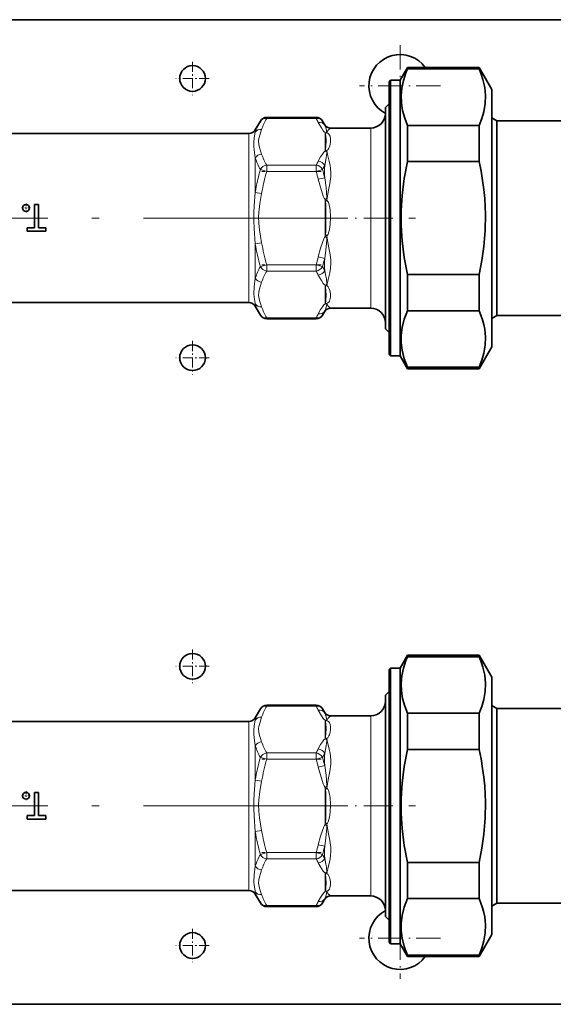
# Model space of a CAD drawing. Extents: x 0 to 420, y 0 to 297.
# Drawn here: x 192 to 229, y 106 to 173 of the extents above; entities that cross this region are included whole.
import ezdxf

# ---------------------------------------------------------------- set-up
doc = ezdxf.new("R2010")
doc.units = 0
doc.linetypes.add('DASHDOT', pattern=[18.5, 12, -3, 0.5, -3])

msp = doc.modelspace()

# ---------------------------------------------------------------- linework, layer by layer
at = {"color": 7, "lineweight": 35}
for p, q in [((72.116257, 172.807724), (250.616257, 172.807724)), ((218.366257, 168.682724), (218.871429, 169.557724)), ((218.871429, 169.45932), (218.871429, 169.557724)), ((218.871429, 169.557724), (223.750229, 169.557724)), ((223.750229, 169.45932), (223.750229, 169.557724)), ((224.616257, 168.057724), (223.750229, 169.557724)), ((218.871429, 169.45932), (223.750229, 169.45932)), ((217.616257, 168.582718), (217.716248, 168.682724)), ((217.616257, 167.447296), (217.616257, 168.582718)), ((217.716248, 167.535065), (217.716248, 168.682724)), ((217.716248, 168.682724), (218.366257, 168.682724)), ((218.366257, 167.535065), (218.366257, 168.682724)), ((217.716248, 149.932724), (217.716248, 167.535065)), ((218.366257, 149.932724), (218.366257, 167.535065)), ((224.616257, 166.986572), (224.616257, 168.057724)), ((217.366257, 166.832718), (217.616257, 167.082718)), ((217.366257, 166.832718), (217.366257, 152.703918)), ((217.616257, 150.03273), (217.616257, 167.447296)), ((224.616257, 150.557724), (224.616257, 166.986572)), ((208.51059, 165.307724), (208.857498, 165.908569)), ((212.658508, 166.158569), (209.290512, 166.158569)), ((213.221924, 165.682724), (213.091522, 165.908569)), ((218.871429, 165.610611), (223.750229, 165.610611)), ((218.871429, 163.156433), (218.871429, 165.610611)), ((223.750229, 163.156433), (223.750229, 165.610611)), ((224.616257, 166.132721), (224.616257, 153.318222)), ((224.962662, 165.932724), (224.616257, 166.132721)), ((224.962662, 165.932724), (224.962662, 153.493744)), ((230.716248, 165.932724), (224.962662, 165.932724)), ((208.077576, 165.057724), (164.754929, 165.057724)), ((213.654938, 165.432724), (214.589279, 165.432724)), ((216.366257, 165.432724), (214.589279, 165.432724)), ((218.871429, 163.156433), (223.750229, 163.156433)), ((193.470642, 160.231293), (193.746948, 160.231293)), ((193.470642, 158.65506), (193.470642, 160.231293)), ((193.746948, 160.231293), (193.746948, 158.65506)), ((192.971649, 158.65506), (193.470642, 158.65506)), ((192.971649, 158.409454), (192.971649, 158.65506)), ((194.245941, 158.409454), (192.971649, 158.409454)), ((193.746948, 158.65506), (194.245941, 158.65506)), ((194.245941, 158.65506), (194.245941, 158.409454)), ((218.871429, 155.459015), (223.750229, 155.459015)), ((218.871429, 153.004837), (218.871429, 155.459015)), ((223.750229, 153.004837), (223.750229, 155.459015)), ((208.077576, 153.557724), (164.754929, 153.557724)), ((224.962662, 153.493744), (224.962662, 152.682724)), ((208.51059, 153.307724), (208.857498, 152.706879)), ((213.221924, 152.932724), (213.091522, 152.706879)), ((213.654938, 153.182724), (214.589279, 153.182724)), ((216.366257, 153.182724), (214.589279, 153.182724)), ((218.871429, 153.004837), (223.750229, 153.004837)), ((224.616257, 153.318222), (224.616257, 152.482727)), ((212.658508, 152.456879), (209.290512, 152.456879)), ((217.366257, 152.703918), (217.366257, 151.78273)), ((224.962662, 152.682724), (224.616257, 152.482727)), ((230.716248, 152.682724), (224.962662, 152.682724)), ((217.366257, 151.78273), (217.616257, 151.53273)), ((224.616257, 150.557724), (223.750229, 149.057724)), ((217.616257, 150.03273), (217.716248, 149.932724)), ((217.716248, 149.932724), (218.366257, 149.932724)), ((218.366257, 149.932724), (218.871429, 149.057724)), ((218.871429, 149.156128), (223.750229, 149.156128)), ((218.871429, 149.057724), (218.871429, 149.156128)), ((218.871429, 149.057724), (223.750229, 149.057724)), ((223.750229, 149.057724), (223.750229, 149.156128)), ((218.366257, 128.682724), (218.871429, 129.557724)), ((218.871429, 129.45932), (218.871429, 129.557724)), ((218.871429, 129.557724), (223.750229, 129.557724)), ((218.871429, 129.45932), (223.750229, 129.45932)), ((223.750229, 129.45932), (223.750229, 129.557724)), ((224.616257, 128.057724), (223.750229, 129.557724)), ((217.616257, 128.582718), (217.716248, 128.682724)), ((217.716248, 127.535065), (217.716248, 128.682724)), ((217.716248, 128.682724), (218.366257, 128.682724)), ((218.366257, 127.535065), (218.366257, 128.682724)), ((217.616257, 127.447304), (217.616257, 128.582718)), ((224.616257, 126.986572), (224.616257, 128.057724)), ((217.616257, 110.032722), (217.616257, 127.447304)), ((217.716248, 109.932724), (217.716248, 127.535065)), ((218.366257, 109.932724), (218.366257, 127.535065)), ((217.366257, 126.832726), (217.616257, 127.082726)), ((217.366257, 126.832726), (217.366257, 112.703918)), ((224.616257, 110.557724), (224.616257, 126.986572)), ((212.658508, 126.158577), (209.290512, 126.158577)), ((224.616257, 126.132721), (224.616257, 113.318222)), ((224.962662, 125.932724), (224.616257, 126.132721)), ((208.51059, 125.307724), (208.857498, 125.908569)), ((213.221924, 125.682724), (213.091522, 125.908569)), ((213.654938, 125.432724), (214.589279, 125.432724)), ((216.366257, 125.432724), (214.589279, 125.432724)), ((218.871429, 125.610611), (223.750229, 125.610611)), ((218.871429, 123.156425), (218.871429, 125.610611)), ((223.750229, 123.156425), (223.750229, 125.610611)), ((224.962662, 125.932724), (224.962662, 113.493744)), ((230.716248, 125.932724), (224.962662, 125.932724)), ((208.077576, 125.057724), (164.754929, 125.057724)), ((218.871429, 123.156425), (223.750229, 123.156425)), ((193.470642, 120.231293), (193.746948, 120.231293)), ((193.470642, 118.655067), (193.470642, 120.231293)), ((193.746948, 120.231293), (193.746948, 118.655067)), ((192.971649, 118.655067), (193.470642, 118.655067)), ((192.971649, 118.409447), (192.971649, 118.655067)), ((193.746948, 118.655067), (194.245941, 118.655067)), ((194.245941, 118.655067), (194.245941, 118.409447)), ((194.245941, 118.409447), (192.971649, 118.409447)), ((218.871429, 115.459023), (223.750229, 115.459023)), ((218.871429, 113.004837), (218.871429, 115.459023)), ((223.750229, 113.004837), (223.750229, 115.459023)), ((208.077576, 113.557724), (164.754929, 113.557724)), ((208.51059, 113.307724), (208.857498, 112.706871)), ((224.616257, 113.318222), (224.616257, 112.482727)), ((224.962662, 113.493744), (224.962662, 112.682724)), ((213.221924, 112.932724), (213.091522, 112.706879)), ((213.654938, 113.182724), (214.589279, 113.182724)), ((216.366257, 113.182724), (214.589279, 113.182724)), ((217.366257, 112.703918), (217.366257, 111.782722)), ((218.871429, 113.004837), (223.750229, 113.004837)), ((224.962662, 112.682724), (224.616257, 112.482727)), ((230.716248, 112.682724), (224.962662, 112.682724)), ((212.658508, 112.456871), (209.290512, 112.456871)), ((217.366257, 111.782722), (217.616257, 111.532722)), ((224.616257, 110.557724), (223.750229, 109.057724)), ((217.616257, 110.032722), (217.716248, 109.932724)), ((217.716248, 109.932724), (218.366257, 109.932724)), ((218.366257, 109.932724), (218.871429, 109.057724)), ((218.871429, 109.156128), (223.750229, 109.156128)), ((218.871429, 109.057724), (218.871429, 109.156128)), ((218.871429, 109.057724), (223.750229, 109.057724)), ((223.750229, 109.057724), (223.750229, 109.156128)), ((72.116257, 105.807724), (250.616257, 105.807724)), ((197.991257, 105.807724), (197.491257, 105.807724)), ((197.991257, 105.807724), (199.991257, 105.807724)), ((199.991257, 105.807724), (203.366257, 105.807724)), ((203.366257, 105.807724), (205.116257, 105.807724)), ((205.116257, 105.807724), (208.491257, 105.807724)), ((208.491257, 105.807724), (210.491257, 105.807724)), ((210.991257, 105.807724), (210.491257, 105.807724))]:
    msp.add_line(p, q, dxfattribs=at)
at = {"color": 7, "linetype": 'DASHDOT', "lineweight": 13, "ltscale": 0.138125}
for p, q in [((218.366257, 171.070221), (218.366257, 165.545227)), ((221.128754, 168.307724), (215.60376, 168.307724)), ((218.366257, 113.070221), (218.366257, 107.545227)), ((221.128754, 110.307724), (215.60376, 110.307724))]:
    msp.add_line(p, q, dxfattribs=at)
at = {"color": 7, "linetype": 'DASHDOT', "lineweight": 13, "ltscale": 0.056875}
for p, q in [((204.241257, 169.945221), (204.241257, 167.670227)), ((205.378754, 168.807724), (203.10376, 168.807724)), ((204.241257, 150.945221), (204.241257, 148.670227)), ((205.378754, 149.807724), (203.10376, 149.807724)), ((204.241257, 129.945221), (204.241257, 127.670227)), ((205.378754, 128.807724), (203.10376, 128.807724)), ((204.241257, 110.945221), (204.241257, 108.670227)), ((205.378754, 109.807724), (203.10376, 109.807724))]:
    msp.add_line(p, q, dxfattribs=at)
at = {"color": 7, "lineweight": 13}
for p, q in [((209.290512, 166.158569), (209.290512, 166.091583)), ((209.290512, 166.091583), (212.658508, 166.091583)), ((212.658508, 166.158569), (212.658508, 166.091583)), ((213.236191, 165.639557), (213.221924, 165.682724)), ((208.077576, 165.057724), (208.077576, 164.353821)), ((208.51059, 165.307724), (208.51059, 165.152939)), ((213.266266, 165.132416), (213.266266, 163.875336)), ((216.366257, 165.432724), (216.366257, 153.932526)), ((208.077576, 164.353821), (208.077576, 154.261627)), ((213.286636, 163.946228), (213.266266, 163.875336)), ((208.51059, 163.402969), (208.51059, 161.057693)), ((209.290512, 162.916168), (209.290512, 162.483154)), ((209.290512, 162.916168), (212.658508, 162.916168)), ((212.658508, 162.916168), (212.658508, 162.483154)), ((209.290512, 162.483154), (208.857498, 162.608154)), ((209.290512, 162.483154), (212.658508, 162.483154)), ((213.091522, 162.608154), (212.658508, 162.483154)), ((212.803177, 161.946579), (213.236191, 162.054718)), ((208.943604, 160.984772), (208.51059, 161.057693)), ((213.266266, 160.564789), (213.387192, 160.66153)), ((213.266266, 158.050644), (213.266266, 160.564789)), ((213.286636, 160.426651), (213.266266, 160.564789)), ((213.286636, 158.188797), (213.266266, 158.050644)), ((208.943604, 157.630661), (208.51059, 157.557739)), ((208.51059, 157.557739), (208.51059, 155.212479)), ((213.266266, 158.050644), (213.387192, 157.953918)), ((209.290512, 156.132294), (208.857498, 156.007294)), ((209.290512, 156.132294), (209.290512, 155.69928)), ((209.290512, 156.132294), (212.658508, 156.132294)), ((212.658508, 156.132294), (212.658508, 155.69928)), ((212.658508, 156.132294), (213.091522, 156.007294)), ((212.803177, 156.668869), (213.236191, 156.56073)), ((209.290512, 155.69928), (212.658508, 155.69928)), ((208.077576, 153.557724), (208.077576, 154.261627)), ((213.266266, 153.483032), (213.266266, 154.740112)), ((213.286636, 154.66922), (213.266266, 154.740112)), ((208.51059, 153.307724), (208.51059, 153.462509)), ((216.366257, 153.932526), (216.366257, 153.182724)), ((213.221924, 152.932724), (213.236191, 152.975891)), ((209.290512, 152.523865), (209.290512, 152.456879)), ((209.290512, 152.523865), (212.658508, 152.523865)), ((212.658508, 152.523865), (212.658508, 152.456879)), ((209.290512, 126.158577), (209.290512, 126.091591)), ((209.290512, 126.091591), (212.658508, 126.091591)), ((212.658508, 126.158577), (212.658508, 126.091591)), ((208.51059, 125.307724), (208.51059, 125.152939)), ((213.236191, 125.639565), (213.221924, 125.682724)), ((216.366257, 125.432724), (216.366257, 113.932533)), ((208.077576, 125.057724), (208.077576, 124.353821)), ((213.266266, 125.132416), (213.266266, 123.875336)), ((208.077576, 124.353821), (208.077576, 114.261627)), ((208.51059, 123.402969), (208.51059, 121.057693)), ((213.286636, 123.946236), (213.266266, 123.875336)), ((209.290512, 122.916161), (209.290512, 122.483154)), ((209.290512, 122.916161), (212.658508, 122.916161)), ((212.658508, 122.916161), (212.658508, 122.483154)), ((209.290512, 122.483154), (208.857498, 122.608154)), ((209.290512, 122.483154), (212.658508, 122.483154)), ((213.091522, 122.608154), (212.658508, 122.483154)), ((212.803177, 121.946579), (213.236191, 122.054718)), ((208.943604, 120.984772), (208.51059, 121.057693)), ((213.266266, 120.564796), (213.387192, 120.66153)), ((213.266266, 118.050652), (213.266266, 120.564796)), ((213.286636, 120.426643), (213.266266, 120.564796)), ((213.286636, 118.188805), (213.266266, 118.050652)), ((213.266266, 118.050652), (213.387192, 117.953911)), ((208.943604, 117.630653), (208.51059, 117.557739)), ((208.51059, 117.557747), (208.51059, 115.212479)), ((212.803177, 116.668869), (213.236191, 116.56073)), ((209.290512, 116.132294), (208.857498, 116.007294)), ((209.290512, 116.132294), (209.290512, 115.699287)), ((209.290512, 116.132294), (212.658508, 116.132294)), ((212.658508, 116.132294), (212.658508, 115.699287)), ((212.658508, 116.132294), (213.091522, 116.007294)), ((209.290512, 115.699287), (212.658508, 115.699287)), ((213.266266, 113.483032), (213.266266, 114.740112)), ((213.286636, 114.669212), (213.266266, 114.740112)), ((208.077576, 113.557724), (208.077576, 114.261627)), ((216.366257, 113.932533), (216.366257, 113.182724)), ((208.51059, 113.307724), (208.51059, 113.462509)), ((213.221924, 112.932724), (213.236191, 112.975891)), ((209.290512, 112.523857), (209.290512, 112.456871)), ((209.290512, 112.523857), (212.658508, 112.523857)), ((212.658508, 112.523857), (212.658508, 112.456871))]:
    msp.add_line(p, q, dxfattribs=at)
at = {"color": 7, "linetype": 'DASHDOT', "lineweight": 13, "ltscale": 0.101048}
for p, q in [((212.995331, 162.483154), (208.95343, 162.483154)), ((212.995331, 156.132294), (208.95343, 156.132294)), ((212.995331, 122.483154), (208.95343, 122.483154)), ((212.995331, 116.132294), (208.95343, 116.132294))]:
    msp.add_line(p, q, dxfattribs=at)
at = {"color": 7, "linetype": 'DASHDOT', "lineweight": 13, "ltscale": 0.015311}
for p, q in [((192.905869, 160.301956), (192.905869, 159.689529)), ((193.212082, 159.995743), (192.599655, 159.995743)), ((193.212082, 119.995743), (192.599655, 119.995743)), ((192.905869, 120.301956), (192.905869, 119.689529))]:
    msp.add_line(p, q, dxfattribs=at)
at = {"color": 7, "linetype": 'DASHDOT', "lineweight": 13}
for p, q in [((212.892426, 159.307724), (160.31041, 159.307724)), ((212.892426, 119.307724), (160.31041, 119.307724))]:
    msp.add_line(p, q, dxfattribs=at)
at = {"color": 7, "linetype": 'DASHDOT', "lineweight": 13, "ltscale": 0.164488}
for p, q in [((212.840225, 159.307724), (219.419739, 159.307724)), ((212.840225, 119.307724), (219.419739, 119.307724))]:
    msp.add_line(p, q, dxfattribs=at)
at = {"color": 7, "lineweight": 35}
for points in [[(218.439957, 167.647079), (218.48555, 168.158966), (218.593842, 168.673691), (218.762909, 169.192871), (218.871429, 169.45932)], [(224.181717, 167.647079), (224.130219, 168.197098), (224.007126, 168.748322), (223.891907, 169.103577), (223.750229, 169.45932)], [(218.439957, 167.647079), (218.45787, 167.134674), (218.539185, 166.620346), (218.682526, 166.102158), (218.871429, 165.610611)], [(224.181717, 167.647079), (224.160034, 167.097549), (224.065887, 166.54715), (223.931488, 166.079346), (223.750229, 165.610611)], [(218.871429, 163.156433), (218.654114, 161.998032), (218.510361, 160.851395), (218.446472, 159.822464), (218.446381, 158.795929), (218.510086, 157.767029), (218.653885, 156.618912), (218.871429, 155.459015)], [(223.750229, 155.459015), (223.935669, 156.421341), (224.071655, 157.381699), (224.162079, 158.472504), (224.181274, 159.561722), (224.128647, 160.651413), (224.069336, 161.25383), (223.989182, 161.857101), (223.880692, 162.506348), (223.750229, 163.156433)], [(218.871429, 153.004837), (218.654114, 152.425629), (218.510361, 151.852325), (218.446472, 151.33786), (218.446381, 150.824585), (218.510086, 150.310135), (218.653885, 149.736084), (218.871429, 149.156128)], [(223.750229, 149.156128), (223.935669, 149.637299), (224.071655, 150.117477), (224.162079, 150.662872), (224.181274, 151.207474), (224.128647, 151.752335), (224.066727, 152.064774), (223.982391, 152.377686), (223.876526, 152.691071), (223.750229, 153.004837)], [(218.439957, 127.647079), (218.48555, 128.158966), (218.593842, 128.673691), (218.762909, 129.192871), (218.871429, 129.45932)], [(224.181717, 127.647079), (224.130219, 128.197098), (224.007126, 128.748322), (223.891907, 129.103577), (223.750229, 129.45932)], [(218.439957, 127.647079), (218.45787, 127.134674), (218.539185, 126.620346), (218.682526, 126.102158), (218.871429, 125.610611)], [(224.181717, 127.647079), (224.160034, 127.097549), (224.065887, 126.54715), (223.931488, 126.079346), (223.750229, 125.610611)], [(218.871429, 123.156425), (218.654114, 121.998032), (218.510361, 120.851395), (218.446472, 119.822464), (218.446381, 118.795937), (218.510086, 117.767021), (218.653885, 116.618912), (218.871429, 115.459023)], [(223.750229, 115.459023), (223.935669, 116.421349), (224.071655, 117.381699), (224.162079, 118.472504), (224.181274, 119.561722), (224.128647, 120.651413), (224.069336, 121.25383), (223.989182, 121.857109), (223.880692, 122.506355), (223.750229, 123.156425)], [(218.871429, 113.004837), (218.654114, 112.425636), (218.510361, 111.852318), (218.446472, 111.337852), (218.446381, 110.824585), (218.510086, 110.310135), (218.653885, 109.736076), (218.871429, 109.156128)], [(223.750229, 109.156128), (223.935669, 109.637291), (224.071655, 110.11747), (224.162079, 110.662872), (224.181274, 111.207481), (224.128647, 111.752327), (224.066727, 112.064774), (223.982391, 112.377693), (223.876526, 112.691071), (223.750229, 113.004837)]]:
    msp.add_lwpolyline(points, dxfattribs=at)
at = {"color": 7, "lineweight": 13}
for points in [[(212.803177, 165.823288), (213.012085, 165.444199), (213.140396, 165.251953), (213.200287, 165.185013), (213.266266, 165.132416)], [(213.236191, 165.639557), (213.344391, 165.37471), (213.387192, 165.159485)], [(208.51059, 165.152939), (208.434448, 164.76503), (208.409164, 164.464188)], [(208.943604, 165.342407), (208.832794, 165.015884), (208.757324, 164.717422), (208.740753, 164.568787)], [(213.286636, 165.065155), (213.297455, 165.02301), (213.315109, 164.883591), (213.327011, 164.588058)], [(213.388519, 165.115311), (213.458084, 165.26091), (213.522217, 165.333664), (213.654938, 165.432724)], [(213.388519, 165.115311), (213.456024, 165.081421), (213.52417, 165.019531), (213.568039, 164.951508), (213.598038, 164.876602), (213.630798, 164.682922)], [(208.409164, 164.464188), (208.416809, 164.169037), (208.436493, 163.959656), (208.51059, 163.402969)], [(208.740753, 164.568787), (208.751953, 164.325058), (208.799713, 164.102615), (208.867889, 163.88559), (208.943604, 163.665344)], [(213.327011, 164.588058), (213.318771, 164.200867), (213.299728, 164.006653), (213.286636, 163.946228)], [(213.630798, 164.682922), (213.628693, 164.506775), (213.601501, 164.316544), (213.554703, 164.152023), (213.518951, 164.067993), (213.444763, 163.951202), (213.388519, 163.896942)], [(212.803177, 163.184464), (212.962051, 163.477753), (213.077301, 163.667938), (213.17482, 163.796432), (213.266266, 163.875336)], [(213.236191, 162.892578), (213.320923, 163.265213), (213.382996, 163.717941), (213.387192, 163.805679)], [(213.388519, 160.526108), (213.469818, 161.101395), (213.578873, 161.660675), (213.645569, 162.138931), (213.654922, 162.372269), (213.633179, 162.714569), (213.608688, 162.876511), (213.541855, 163.19046), (213.435074, 163.63382), (213.388519, 163.896942)], [(212.803177, 161.946564), (213.0121, 161.188354), (213.140381, 160.803894), (213.200287, 160.670013), (213.266266, 160.564789)], [(213.236191, 162.054718), (213.333069, 161.390121), (213.366974, 161.064545), (213.387192, 160.66153)], [(208.51059, 161.057693), (208.436768, 160.131317), (208.41394, 159.663879), (208.409683, 159.132126), (208.429626, 158.601532), (208.51059, 157.557755)], [(208.943604, 160.984772), (208.826477, 160.291611), (208.753952, 159.692459), (208.739777, 159.393982), (208.751953, 158.950104), (208.799713, 158.505203), (208.867889, 158.071152), (208.943604, 157.630676)], [(213.286636, 160.426651), (213.306335, 160.221313), (213.322968, 159.771606), (213.323227, 158.856796), (213.307007, 158.404953), (213.286636, 158.188812)], [(213.388519, 160.526108), (213.443649, 160.447083), (213.484406, 160.361893), (213.537827, 160.200089), (213.599792, 159.869934), (213.632431, 159.371933), (213.613693, 158.873245), (213.567383, 158.543427), (213.528152, 158.380524), (213.470337, 158.221115), (213.429718, 158.144897), (213.388519, 158.08934)], [(212.803177, 156.668884), (212.962051, 157.255478), (213.077301, 157.635864), (213.17482, 157.892822), (213.221024, 157.983414), (213.266266, 158.050659)], [(213.236191, 156.560745), (213.320908, 157.131607), (213.383011, 157.823135), (213.387192, 157.953918)], [(213.388519, 154.718506), (213.470169, 155.134186), (213.577606, 155.580872), (213.633453, 155.903091), (213.654922, 156.238953), (213.645889, 156.472153), (213.580017, 156.948593), (213.470398, 157.51088), (213.388519, 158.08934)], [(213.236191, 155.72287), (213.320892, 155.350433), (213.354309, 155.16832), (213.387192, 154.809769)], [(208.51059, 155.212479), (208.432373, 154.61853), (208.409164, 154.15126)], [(208.943604, 154.950104), (208.863739, 154.717606), (208.794342, 154.493118), (208.749176, 154.269669), (208.740753, 154.046661)], [(212.803177, 155.431), (213.0121, 155.051895), (213.140381, 154.85965), (213.200287, 154.792709), (213.266266, 154.740112)], [(208.409164, 154.15126), (208.425171, 153.922806), (208.497269, 153.521011), (208.51059, 153.462509)], [(213.286636, 154.66922), (213.299652, 154.609177), (213.318741, 154.41507), (213.327011, 154.02739)], [(213.388519, 154.718506), (213.469574, 154.631866), (213.519745, 154.545792), (213.583115, 154.374573), (213.62558, 154.14389), (213.630798, 153.932526)], [(208.740753, 154.046661), (208.751953, 153.932755), (208.799713, 153.710312), (208.867889, 153.493286), (208.943604, 153.273041)], [(212.803177, 152.792145), (212.962128, 153.085571), (213.077347, 153.275711), (213.17485, 153.40416), (213.266266, 153.483032)], [(213.236191, 152.975891), (213.320847, 153.174011), (213.38298, 153.412384), (213.387192, 153.455963)], [(213.327011, 154.02739), (213.317719, 153.766754), (213.305023, 153.637802), (213.286636, 153.550293)], [(213.630798, 153.932526), (213.596985, 153.73555), (213.559357, 153.647629), (213.516693, 153.587082), (213.453949, 153.532669), (213.388519, 153.500137)], [(213.654938, 153.182724), (213.506195, 153.297623), (213.437012, 153.386398), (213.388519, 153.500137)], [(208.943604, 125.3424), (208.832794, 125.015877), (208.757324, 124.717422), (208.740753, 124.568787)], [(212.803177, 125.823288), (213.012085, 125.444206), (213.140396, 125.251961), (213.200287, 125.185005), (213.266266, 125.132416)], [(213.236191, 125.639549), (213.344391, 125.37471), (213.387192, 125.159485)], [(213.388519, 125.115318), (213.458084, 125.26091), (213.522217, 125.333672), (213.654938, 125.432724)], [(208.51059, 125.152939), (208.434448, 124.76503), (208.409164, 124.464195)], [(213.286636, 125.065155), (213.297455, 125.02301), (213.315109, 124.883583), (213.327011, 124.588058)], [(213.388519, 125.115318), (213.456024, 125.081413), (213.52417, 125.019524), (213.568039, 124.951508), (213.598038, 124.876595), (213.630798, 124.682915)], [(213.630798, 124.682915), (213.628693, 124.506775), (213.601501, 124.316544), (213.554703, 124.152031), (213.518951, 124.068001), (213.444763, 123.95121), (213.388519, 123.896935)], [(208.409164, 124.464195), (208.416809, 124.169037), (208.436493, 123.959648), (208.51059, 123.402969)], [(208.740753, 124.568787), (208.751953, 124.325066), (208.799713, 124.102615), (208.867889, 123.88559), (208.943604, 123.665352)], [(213.327011, 124.588058), (213.318771, 124.200859), (213.299728, 124.00666), (213.286636, 123.946236)], [(212.803177, 123.184456), (212.962051, 123.477753), (213.077301, 123.667946), (213.17482, 123.796425), (213.266266, 123.875343)], [(213.236191, 122.892578), (213.320923, 123.265221), (213.382996, 123.717941), (213.387192, 123.805679)], [(213.388519, 120.526108), (213.469818, 121.101395), (213.578873, 121.660683), (213.645569, 122.138924), (213.654922, 122.372269), (213.633179, 122.714561), (213.608688, 122.876503), (213.541855, 123.19046), (213.435074, 123.633812), (213.388519, 123.896935)], [(212.803177, 121.946564), (213.0121, 121.188354), (213.140381, 120.803894), (213.200287, 120.670013), (213.266266, 120.564796)], [(213.236191, 122.05471), (213.333069, 121.390121), (213.366974, 121.064545), (213.387192, 120.66153)], [(208.51059, 121.057693), (208.436768, 120.131317), (208.41394, 119.663879), (208.409683, 119.132126), (208.429626, 118.601524), (208.51059, 117.557755)], [(208.943604, 120.984772), (208.826477, 120.291611), (208.753952, 119.692459), (208.739777, 119.393974), (208.751953, 118.950104), (208.799713, 118.505203), (208.867889, 118.071152), (208.943604, 117.630676)], [(213.286636, 120.426643), (213.306335, 120.221313), (213.322968, 119.771614), (213.323227, 118.856796), (213.307007, 118.404945), (213.286636, 118.188805)], [(213.388519, 120.526108), (213.443649, 120.447083), (213.484406, 120.361893), (213.537827, 120.200081), (213.599792, 119.869942), (213.632431, 119.371933), (213.613693, 118.873245), (213.567383, 118.543419), (213.528152, 118.380524), (213.470337, 118.221115), (213.429718, 118.14489), (213.388519, 118.089348)], [(212.803177, 116.668884), (212.962051, 117.255486), (213.077301, 117.635864), (213.17482, 117.892822), (213.221024, 117.983414), (213.266266, 118.050652)], [(213.236191, 116.560745), (213.320908, 117.131607), (213.383011, 117.823135), (213.387192, 117.953918)], [(213.388519, 114.718513), (213.470169, 115.134193), (213.577606, 115.580864), (213.633453, 115.903091), (213.654922, 116.238953), (213.645889, 116.47216), (213.580017, 116.948593), (213.470398, 117.51088), (213.388519, 118.089348)], [(212.803177, 115.430992), (213.0121, 115.051888), (213.140381, 114.859657), (213.200287, 114.792709), (213.266266, 114.740112)], [(213.236191, 115.722878), (213.320892, 115.350441), (213.354309, 115.16832), (213.387192, 114.809769)], [(208.51059, 115.212479), (208.432373, 114.61853), (208.409164, 114.151253)], [(208.943604, 114.950096), (208.863739, 114.717606), (208.794342, 114.493111), (208.749176, 114.269669), (208.740753, 114.046661)], [(213.286636, 114.669212), (213.299652, 114.609177), (213.318741, 114.41507), (213.327011, 114.02739)], [(213.388519, 114.718513), (213.469574, 114.631866), (213.519745, 114.545792), (213.583115, 114.374573), (213.62558, 114.14389), (213.630798, 113.932533)], [(208.409164, 114.151253), (208.425171, 113.922806), (208.497269, 113.521011), (208.51059, 113.462509)], [(208.740753, 114.046661), (208.751953, 113.932755), (208.799713, 113.710312), (208.867889, 113.493286), (208.943604, 113.273048)], [(213.327011, 114.02739), (213.317719, 113.766762), (213.305023, 113.637802), (213.286636, 113.550293)], [(213.630798, 113.932533), (213.596985, 113.735558), (213.559357, 113.647621), (213.516693, 113.587082), (213.453949, 113.532661), (213.388519, 113.50013)], [(212.803177, 112.792152), (212.962128, 113.085571), (213.077347, 113.275719), (213.17485, 113.40416), (213.266266, 113.483032)], [(213.236191, 112.975891), (213.320847, 113.174004), (213.38298, 113.412384), (213.387192, 113.455963)], [(213.654938, 113.182724), (213.506195, 113.297623), (213.437012, 113.386391), (213.388519, 113.50013)]]:
    msp.add_lwpolyline(points, dxfattribs=at)
at = {"color": 7, "lineweight": 35}
for centre, radius in [((204.241257, 168.807724), 0.875), ((192.905869, 159.995743), 0.23555), ((204.241257, 149.807724), 0.875), ((204.241257, 128.807724), 0.875), ((192.905869, 119.995743), 0.23555), ((204.241257, 109.807724), 0.875)]:
    msp.add_circle(centre, radius, dxfattribs=at)
for centre, radius, start, end in [((218.366257, 168.307724), 2.125, 36.032229, 241.927203), ((216.366257, 166.432724), 1, 269.999997, 360), ((209.290512, 165.658569), 0.5, 90.000003, 149.999997), ((212.658508, 165.658569), 0.5, 30.000001, 90.000003), ((213.654938, 165.932724), 0.5, 210.000003, 269.999997), ((208.077576, 165.557724), 0.5, 269.999997, 329.999999), ((208.077576, 153.057724), 0.5, 30.000001, 90.000003), ((213.654938, 152.682724), 0.5, 90.000003, 149.999997), ((216.366257, 152.182724), 1, 0, 90.000003), ((209.290512, 152.956879), 0.5, 210.000003, 269.999997), ((212.658508, 152.956879), 0.5, 269.999997, 329.999999), ((209.290512, 125.658577), 0.5, 90.000003, 149.999997), ((212.658508, 125.658577), 0.5, 30.000001, 90.000003), ((216.366257, 126.432724), 1, 269.999997, 360), ((208.077576, 125.557724), 0.5, 269.999997, 329.999999), ((213.654938, 125.932724), 0.5, 210.000003, 269.999997), ((208.077576, 113.057724), 0.5, 30.000001, 90.000003), ((209.290512, 112.956871), 0.5, 210.000003, 269.999997), ((212.658508, 112.956871), 0.5, 269.999997, 329.999999), ((213.654938, 112.682724), 0.5, 90.000003, 149.999997), ((216.366257, 112.182724), 1, 0, 90.000003), ((218.366257, 110.307724), 2.125, 118.072456, 323.968471)]:
    msp.add_arc(centre, radius, start, end, dxfattribs=at)
at = {"color": 7, "lineweight": 13}
for centre, radius, start, end in [((212.368088, 163.834503), 4.077023, 149.425333, 161.130351), ((212.879547, 163.969513), 4.168975, 149.40558, 160.770728), ((208.285568, 163.559784), 5.052964, 26.612825, 30.069491), ((208.866211, 163.462341), 4.882336, 26.48356, 30.068689), ((214.212799, 165.382172), 0.978928, 194.781276, 198.895454), ((213.405823, 164.794815), 0.365229, 92.924956, 112.461168), ((213.499542, 164.762115), 0.370296, 107.450391, 125.092032), ((213.065872, 165.127716), 0.322889, 357.797782, 5.645388), ((212.87999, 165.038452), 4.169461, 199.229914, 210.59371), ((213.069031, 163.394028), 0.520216, 52.299045, 67.716975), ((213.13707, 163.508453), 0.462696, 57.086602, 71.137773), ((212.023407, 163.871048), 1.365355, 357.255518, 1.086261), ((212.823257, 164.816727), 4.538865, 198.149884, 209.113868), ((208.285446, 165.448029), 5.053108, 329.930546, 333.387213), ((208.352188, 165.19841), 5.400974, 331.341643, 334.727129), ((219.383972, 162.478409), 6.162, 176.14588, 183.942571), ((222.393051, 158.760559), 14.071494, 164.131782, 170.60441), ((222.207458, 158.697174), 13.460005, 163.66405, 170.21453), ((197.949585, 158.228973), 15.311774, 14.051513, 16.131155), ((197.888733, 158.33786), 15.791123, 13.61379, 15.68946), ((215.753067, 158.001907), 3.458706, 133.129621, 135.488482), ((210.375122, 160.564392), 3.013632, 359.272087, 1.847215), ((215.753052, 160.61351), 3.458669, 224.511546, 226.87042), ((222.392593, 159.855316), 14.071142, 189.39768, 195.87039), ((222.209946, 159.918854), 13.462551, 189.78614, 196.335294), ((210.375824, 158.051056), 3.012939, 358.152495, 0.728279), ((197.9505, 160.386337), 15.310842, 343.86837, 345.948121), ((197.888214, 160.277771), 15.791678, 344.310501, 346.386068), ((219.383972, 156.137024), 6.162011, 176.057347, 183.854025), ((212.823227, 153.798279), 4.539008, 150.881119, 161.844679), ((212.879547, 153.577194), 4.168975, 149.40558, 160.770728), ((208.285583, 153.167496), 5.052957, 26.612785, 30.069495), ((208.352051, 153.416977), 5.401129, 25.272945, 28.658466), ((213.069031, 155.22142), 0.520217, 292.282861, 307.700873), ((212.023148, 154.744385), 1.365622, 358.914337, 2.744244), ((213.13707, 155.106995), 0.462699, 288.862364, 302.913443), ((212.368408, 154.78064), 4.077193, 198.864076, 210.568739), ((214.21283, 153.233261), 0.978961, 161.104382, 165.218506), ((213.405823, 153.820633), 0.365229, 247.53864, 267.074744), ((213.499542, 153.853333), 0.370296, 234.907968, 252.549615), ((213.065979, 153.487732), 0.32279, 354.352751, 2.202982), ((212.879974, 154.646133), 4.169448, 199.229887, 210.593737), ((208.285431, 155.055725), 5.053113, 329.930546, 333.387179), ((208.866241, 155.153091), 4.882302, 329.931431, 333.516445), ((212.879547, 123.969505), 4.168975, 149.40558, 160.770728), ((208.285568, 123.559792), 5.052964, 26.612825, 30.069491), ((212.368088, 123.834503), 4.077023, 149.425333, 161.130351), ((208.866211, 123.462334), 4.882336, 26.48356, 30.068689), ((214.212799, 125.382172), 0.978928, 194.781276, 198.895454), ((213.405823, 124.794815), 0.365229, 92.924956, 112.461168), ((213.499542, 124.762115), 0.370296, 107.450391, 125.092032), ((213.065872, 125.127724), 0.322889, 357.797782, 5.645388), ((212.823257, 124.816727), 4.538865, 198.149884, 209.113868), ((212.87999, 125.038452), 4.169461, 199.229914, 210.59371), ((213.069031, 123.394028), 0.520216, 52.299045, 67.716975), ((213.13707, 123.508453), 0.462696, 57.086602, 71.137773), ((212.023407, 123.871048), 1.365355, 357.255518, 1.086261), ((208.285446, 125.448029), 5.053108, 329.930546, 333.387213), ((208.352188, 125.198402), 5.400974, 331.341643, 334.727129), ((219.383972, 122.478409), 6.162, 176.14588, 183.942571), ((222.393051, 118.760567), 14.071494, 164.131782, 170.60441), ((222.207458, 118.697174), 13.460005, 163.66405, 170.21453), ((197.949585, 118.228973), 15.311774, 14.051513, 16.131155), ((197.888733, 118.33786), 15.791123, 13.61379, 15.68946), ((210.375122, 120.564392), 3.013632, 359.272087, 1.847215), ((215.753067, 118.001907), 3.458706, 133.129621, 135.488482), ((215.753052, 120.61351), 3.458669, 224.511546, 226.87042), ((210.375824, 118.051048), 3.012939, 358.152495, 0.728279), ((222.392593, 119.855316), 14.071142, 189.39768, 195.87039), ((222.209946, 119.918846), 13.462551, 189.78614, 196.335294), ((197.9505, 120.386345), 15.310842, 343.86837, 345.948121), ((212.823227, 113.798279), 4.539008, 150.881119, 161.844679), ((208.352051, 113.416969), 5.401129, 25.272945, 28.658466), ((197.888214, 120.277763), 15.791678, 344.310501, 346.386068), ((219.383972, 116.137032), 6.162011, 176.057347, 183.854025), ((212.879547, 113.577202), 4.168975, 149.40558, 160.770728), ((208.285583, 113.167488), 5.052957, 26.612785, 30.069495), ((213.069031, 115.22142), 0.520217, 292.282861, 307.700873), ((213.13707, 115.107002), 0.462699, 288.862364, 302.913443), ((212.023148, 114.744385), 1.365622, 358.914337, 2.744244), ((212.368408, 114.780632), 4.077193, 198.864076, 210.568739), ((212.879974, 114.646141), 4.169448, 199.229887, 210.593737), ((214.21283, 113.233261), 0.978961, 161.104382, 165.218506), ((213.405823, 113.820633), 0.365229, 247.53864, 267.074744), ((213.499542, 113.853333), 0.370296, 234.907968, 252.549615), ((213.065979, 113.487724), 0.32279, 354.352751, 2.202982), ((208.285431, 115.055725), 5.053113, 329.930546, 333.387179), ((208.866241, 115.153099), 4.882302, 329.931431, 333.516445)]:
    msp.add_arc(centre, radius, start, end, dxfattribs=at)
for centre, major_axis, ratio, start_param, end_param in [((209.290512, 165.658569), (0.433014, -0.25), 0.832051, 2.018621983, 3.141581711), ((212.658508, 165.658569), (0.433014, 0.25), 0.83205, 0, 1.12296393), ((212.803177, 165.390289), (0.447311, 0.223419), 0.840217, 0.070306511, 1.173439753), ((208.943604, 164.909393), (0.473846, -0.159576), 0.854004, 1.850848977, 2.922971534), ((208.943604, 163.23233), (0.473846, 0.159576), 0.854002, 1.290742871, 2.362866143), ((209.290512, 162.483154), (-0.433014, -0.25), 0.83205, 4.264556583, 5.387520513), ((212.658508, 162.483154), (0.433014, -0.25), 0.832049, 0.89566469, 2.018621824), ((212.803177, 162.75145), (0.447296, -0.223434), 0.840218, 0.865021651, 1.968158092), ((209.290512, 156.132294), (0.433014, -0.25), 0.832049, 4.037257162, 5.16021689), ((212.658508, 156.132294), (0.433014, 0.25), 0.83205, 4.264556583, 5.387520513), ((212.803177, 155.864014), (0.447311, 0.223419), 0.840217, 4.31503117, 5.418164198), ((208.943604, 155.383118), (0.473846, -0.159576), 0.854002, 3.92031915, 4.99244213), ((208.943604, 153.706055), (0.473846, 0.159576), 0.854002, 3.36021239, 4.432335583), ((212.803177, 153.225159), (0.447296, -0.223434), 0.840217, 5.10975251, 6.212888982), ((209.290512, 152.956879), (-0.433014, -0.25), 0.83205, 0, 1.12296393), ((212.658508, 152.956879), (0.433014, -0.25), 0.83205, 5.160212055, 6.283169189), ((209.290512, 125.658577), (0.433014, -0.25), 0.832051, 2.018621983, 3.141581711), ((212.658508, 125.658577), (0.433014, 0.25), 0.83205, 0, 1.12296393), ((208.943604, 124.909393), (0.473846, -0.159576), 0.854004, 1.850848977, 2.922971534), ((212.803177, 125.390289), (0.447311, 0.223419), 0.840217, 0.070306511, 1.173439753), ((208.943604, 123.232338), (0.473846, 0.159576), 0.854002, 1.290742871, 2.362866143), ((209.290512, 122.483154), (-0.433014, -0.25), 0.83205, 4.264556583, 5.387520513), ((212.658508, 122.483154), (0.433014, -0.25), 0.832049, 0.89566469, 2.018621824), ((212.803177, 122.75145), (0.447296, -0.223434), 0.840218, 0.865021651, 1.968158092), ((209.290512, 116.132294), (0.433014, -0.25), 0.832049, 4.037257162, 5.16021689), ((212.658508, 116.132294), (0.433014, 0.25), 0.83205, 4.264556583, 5.387520513), ((212.803177, 115.864014), (0.447311, 0.223419), 0.840217, 4.31503117, 5.418164198), ((208.943604, 115.38311), (0.473846, -0.159576), 0.854002, 3.92031915, 4.99244213), ((208.943604, 113.706055), (0.473846, 0.159576), 0.854002, 3.36021239, 4.432335583), ((209.290512, 112.956871), (-0.433014, -0.25), 0.83205, 0, 1.12296393), ((212.658508, 112.956871), (0.433014, -0.25), 0.83205, 5.160212055, 6.283169189), ((212.803177, 113.225159), (0.447296, -0.223434), 0.840217, 5.10975251, 6.212888982)]:
    msp.add_ellipse(centre, major_axis=major_axis, ratio=ratio, start_param=start_param, end_param=end_param, dxfattribs=at)

doc.saveas('drawing.dxf')
